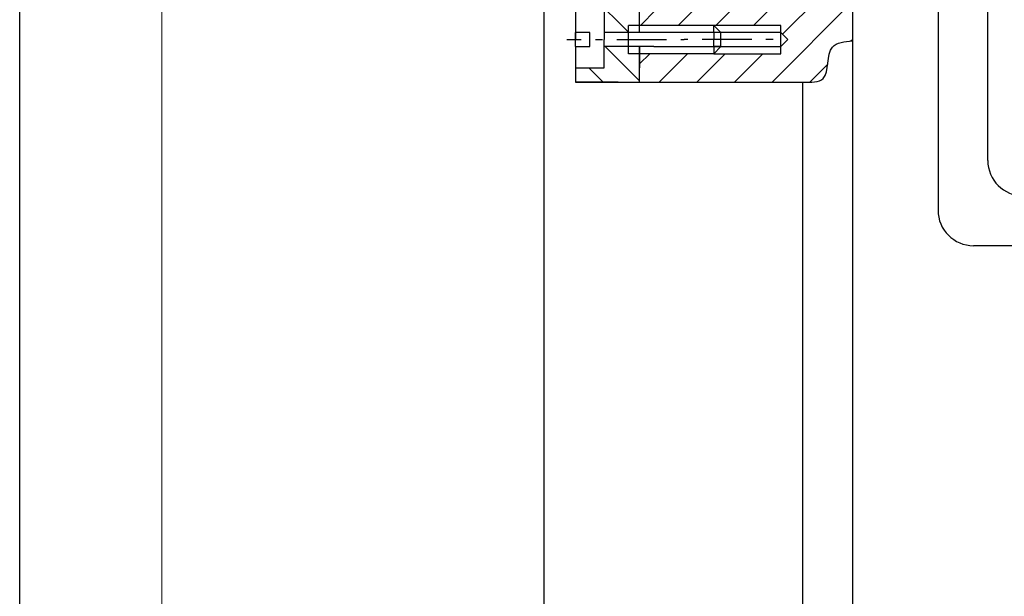
# Model space of a CAD drawing. Extents: x 0 to 925, y -40 to 554.
# Drawn here: x 0 to 139, y 160 to 241 of the extents above; entities that cross this region are included whole.
import ezdxf

# ---------------------------------------------------------------- set-up
doc = ezdxf.new("R2010")
doc.units = 0
doc.header["$MEASUREMENT"] = 0
doc.layers.get('0').update_dxf_attribs({"linetype": 'CONTINUOUS'})
doc.layers.get('DEFPOINTS').update_dxf_attribs({"linetype": 'CONTINUOUS'})
doc.layers.add('HATCH', color=4, linetype='CONTINUOUS')
doc.styles.add('RUSK', font='txt.shx', dxfattribs={"oblique": 15, "height": 3.5})
doc.dimstyles.new('STANDARD$0', dxfattribs={"dimtxt": 5, "dimasz": 5, "dimexe": 4, "dimexo": 0.0625, "dimgap": 0.1, "dimtad": 1, "dimtoh": 1, "dimdec": 4, "dimlfac": 0.5, "dimrnd": 0.1, "dimzin": 0, "dimtxsty": 'RUSK', "dimcen": -0.09, "dimazin": 3, "dimtfac": 1, "dimtdec": 4, "dimtmove": 0, "dimatfit": 3, "dimtolj": 1, "dimtzin": 0})

# ---------------------------------------------------------------- blocks, each defined once
blk = doc.blocks.new('*D61')
at = {"color": 0, "linetype": 'BYBLOCK'}
for p, q in [((73.75, 273.16), (73.75, 35.24)), ((320.1, 273.16), (320.1, 35.24)), ((78.75, 39.24), (315.1, 39.24))]:
    blk.add_line(p, q, dxfattribs=at)
for points in [[(78.75, 40.08), (78.75, 38.41), (73.75, 39.24)], [(315.1, 40.08), (315.1, 38.41), (320.1, 39.24)]]:
    blk.add_solid(points, dxfattribs=at)
at = {"layer": 'DEFPOINTS', "color": 0, "linetype": 'BYBLOCK'}
for p in [(73.75, 273.23), (320.1, 273.23), (320.1, 39.24)]:
    blk.add_point(p, dxfattribs=at)
at = {"color": 0, "linetype": 'BYBLOCK', "insert": (196.92, 41.09), "char_height": 3.5, "attachment_point": 5, "style": 'RUSK'}
blk.add_mtext('\\A1;248', dxfattribs=at)

msp = doc.modelspace()

# ---------------------------------------------------------------- hatches: boundary and pattern name
h = msp.add_hatch()
h.set_pattern_fill('ANSI31', scale=30, style=0)
h.set_pattern_definition([(45, (311.414, 320.9235), (-2.65165, 2.65165), [])])
edge = h.paths.add_edge_path()
edge.add_line((107.08076, 240.05231), (107.08076, 239.05231))
edge.add_line((107.08076, 239.05231), (108.08076, 238.05231))
edge.add_line((108.08076, 238.05231), (107.08076, 237.05231))
edge.add_line((107.08076, 237.05231), (107.08076, 236.05231))
edge.add_line((107.08076, 236.05231), (97.67025, 236.05231))
edge.add_line((97.67025, 236.05231), (87.2234, 236.05231))
edge.add_line((87.2234, 236.05231), (87.2234, 232.05231))
edge.add_line((87.2234, 232.05231), (110.20384, 232.05231))
edge.add_spline(control_points=[(110.20384, 232.05231), (111.3379, 232.03256), (114.26996, 231.98149), (113.18567, 237.51426), (116.0719, 237.77342), (117.20384, 237.87506)], knot_values=[0, 0, 0, 0, 2.898353687, 7.493517739, 10.458523339, 10.458523339, 10.458523339, 10.458523339], degree=3, periodic=0)
edge.add_line((117.20384, 237.87506), (117.20384, 250.22685))
edge.add_line((117.20384, 250.22685), (114.2234, 250.22685))
edge.add_line((114.2234, 250.22685), (114.2234, 246.7063))
edge.add_ellipse((112.46997, 246.7063), major_axis=(-1.75342, 0), ratio=0.55, start_angle=90, end_angle=180, ccw=False)
edge.add_line((112.46997, 245.74192), (106.32537, 245.74192))
edge.add_ellipse((106.32537, 246.59647), major_axis=(0.86909, 0), ratio=0.983268629, start_angle=180, end_angle=270, ccw=False)
edge.add_line((105.45628, 246.59647), (105.45628, 242.84877))
edge.add_line((105.45628, 242.84877), (94.93573, 242.84877))
edge.add_line((94.93573, 242.84877), (92.52121, 242.84877))
edge.add_line((92.52121, 242.84877), (92.52121, 242.26947))
edge.add_line((92.52121, 242.26947), (87.2234, 242.26947))
edge.add_line((87.2234, 242.26947), (87.2234, 240.05231))
edge.add_line((87.2234, 240.05231), (97.67025, 240.05231))
edge.add_line((97.67025, 240.05231), (107.08076, 240.05231))
at = {"layer": 'HATCH'}
h = msp.add_hatch(dxfattribs=at)
h.set_pattern_fill('ANSI31', scale=30, angle=90, style=0)
h.set_pattern_definition([(135, (311.414, 320.9235), (-2.65165, -2.65165), [])])
h.paths.add_polyline_path([(78.2234, 242.05231), (82.2234, 242.05231), (82.2234, 239.05231), (85.67025, 239.05231), (85.67025, 240.05231), (87.2234, 240.05231), (87.2234, 242.26947), (92.2234, 242.26947), (92.2234, 244.22685), (85.49344, 245.35955), (85.49344, 259.42867), (89.2234, 260.43759), (89.2234, 262.22685), (83.2234, 262.22685), (83.2234, 264.22685), (80.2234, 264.22685), (80.2234, 267.22685), (73.7477, 267.22685), (73.7477, 248.22685), (78.2234, 248.22685)])
h.paths.add_polyline_path([(87.2234, 232.05231), (87.2234, 236.05231), (85.67025, 236.05231), (85.67025, 237.05231), (82.2234, 237.05231), (82.2234, 234.05231), (78.2234, 234.05231), (78.2234, 232.05231)])

# ---------------------------------------------------------------- linework, layer by layer
at = {"color": 7, "linetype": 'CONTINUOUS'}
msp.add_line((0, -40), (0, 554), dxfattribs=at)
at = {"color": 7}
for p, q in [((136.22037, 221.04835), (136.22037, 392.69627)), ((117.20384, 250.42123), (117.20384, 144.63434)), ((78.2234, 248.22685), (78.2234, 238.05231)), ((129.22037, 247.72685), (129.22037, 214.04835)), ((82.2234, 242.05231), (82.2234, 238.05231)), ((87.2234, 239.05231), (87.2234, 242.26947)), ((97.67025, 240.05231), (85.67025, 240.05231)), ((85.67025, 236.05231), (85.67025, 240.05231)), ((97.67025, 240.05231), (89.2234, 240.05231)), ((107.08076, 240.05231), (97.67025, 240.05231)), ((97.67025, 239.05231), (97.67025, 240.05231)), ((97.67025, 240.05231), (98.67025, 239.05231)), ((107.08076, 236.05231), (107.08076, 240.05231)), ((80.2234, 239.05231), (78.2234, 239.05231)), ((78.2234, 239.05231), (78.2234, 238.05231)), ((78.2234, 237.05231), (78.2234, 239.05231)), ((78.2234, 237.05231), (78.2234, 239.05231)), ((80.2234, 237.05231), (80.2234, 239.05231)), ((87.2234, 239.05231), (82.2234, 239.05231)), ((89.2234, 239.05231), (87.2234, 239.05231)), ((89.2234, 239.05231), (88.07378, 239.05231)), ((98.67025, 239.05231), (89.2234, 239.05231)), ((97.67025, 239.05231), (97.67025, 238.05231)), ((107.08076, 239.05231), (98.67025, 239.05231)), ((98.67025, 237.05231), (98.67025, 239.05231)), ((108.08076, 238.05231), (107.08076, 239.05231)), ((107.08076, 237.05231), (107.08076, 239.05231)), ((77.00971, 238.05231), (79.00971, 238.05231)), ((78.2234, 237.05231), (78.2234, 232.05231)), ((78.2234, 237.05231), (80.2234, 237.05231)), ((81.00971, 238.05231), (82.00971, 238.05231)), ((82.2234, 234.05231), (82.2234, 238.05231)), ((87.2234, 237.05231), (82.2234, 237.05231)), ((84.00971, 238.05231), (91.00971, 238.05231)), ((87.2234, 237.05231), (87.2234, 234.05231)), ((89.2234, 237.05231), (87.2234, 237.05231)), ((87.2234, 232.05231), (87.2234, 237.05231)), ((89.2234, 237.05231), (98.67025, 237.05231)), ((93.00971, 238.05231), (93.50971, 238.05231)), ((94.00971, 238.05231), (93.50971, 238.05231)), ((103.00971, 238.05231), (96.00971, 238.05231)), ((97.67025, 237.05231), (97.67025, 238.05231)), ((97.67025, 237.05231), (97.67025, 236.05231)), ((97.67025, 236.05231), (98.67025, 237.05231)), ((98.67025, 237.05231), (97.67025, 237.05231)), ((98.67025, 237.05231), (98.67025, 237.55231)), ((98.67025, 237.05231), (107.08076, 237.05231)), ((106.00971, 238.05231), (105.00971, 238.05231)), ((108.08076, 238.05231), (107.08076, 237.05231)), ((107.08076, 237.05231), (107.08076, 238.05231)), ((97.67025, 236.05231), (85.67025, 236.05231)), ((97.67025, 236.05231), (89.2234, 236.05231)), ((97.67025, 236.05231), (107.08076, 236.05231)), ((78.2234, 234.05231), (82.2234, 234.05231)), ((84.2234, 232.05231), (78.2234, 232.05231)), ((78.2234, 232.05231), (87.2234, 232.05231)), ((87.2234, 232.05231), (110.20384, 232.05231)), ((110.20384, 137.63434), (110.20384, 232.05231)), ((152.16392, 209.04835), (134.22037, 209.04835))]:
    msp.add_line(p, q, dxfattribs=at)
at = {"color": 7, "linetype": 'CONTINUOUS', "const_width": 0.1}
msp.add_lwpolyline([(20, -35), (20, 549)], dxfattribs=at)
at = {"color": 7}
for centre in [(141.22037, 221.04835), (134.22037, 214.04835)]:
    msp.add_arc(centre, 5, 180, 270, dxfattribs=at)
msp.add_spline([(110.20384, 232.05231), (113.05117, 232.59374), (114.3725, 236.99484), (117.20384, 237.87506)], degree=3, dxfattribs=at)

# ---------------------------------------------------------------- dimensions: what is measured, and where the dimension line sits
dim = msp.add_linear_dim(base=(320.0989, 39.24387), p1=(73.7477, 273.22685), p2=(320.0989, 273.22685), text='248', dimstyle='STANDARD$0', override={"dimtad": 1}, dxfattribs=at)
dim.commit()
dim.dimension.update_dxf_attribs({"geometry": '*D61', "text_midpoint": (196.9233, 41.09387)})

doc.saveas('drawing.dxf')
